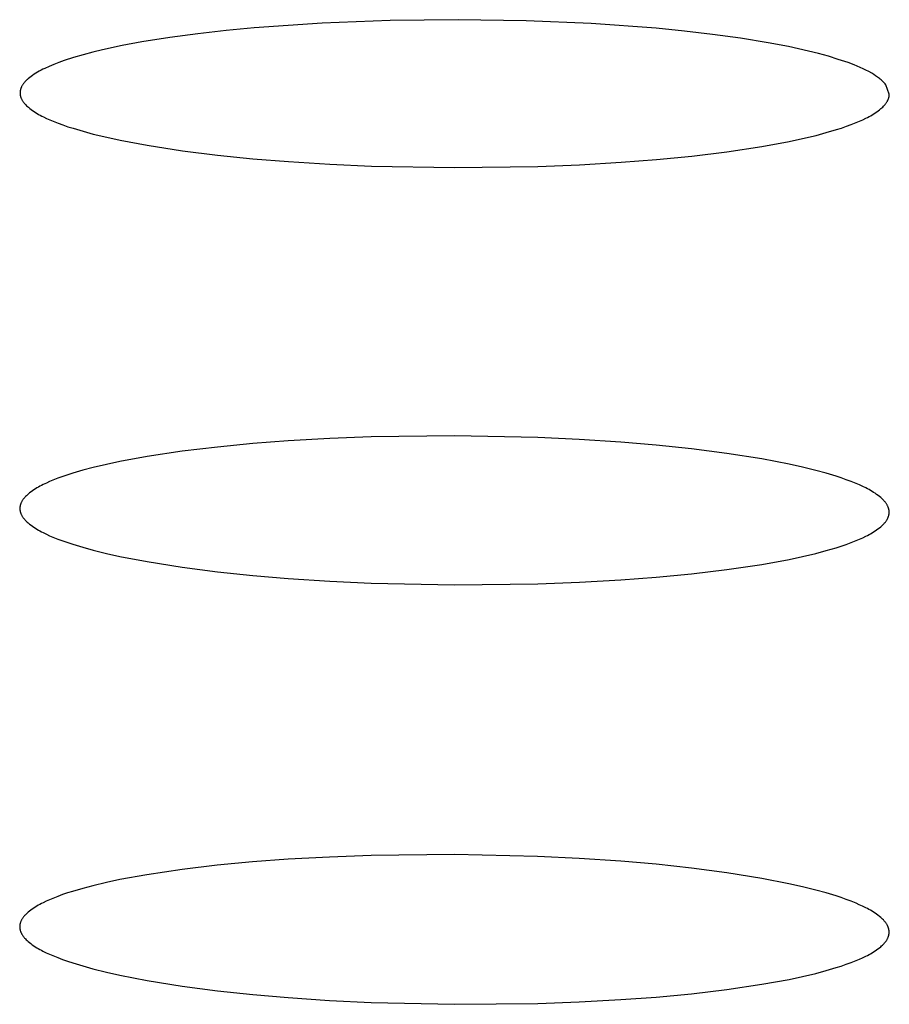
# Model space of a CAD drawing. Units: millimetres. Extents: x -660 to 400, y -1512 to 1426.
# Drawn here: x 291 to 296, y 1346 to 1352 of the extents above; entities that cross this region are included whole.
import ezdxf

# ---------------------------------------------------------------- set-up
doc = ezdxf.new("R2010")
doc.units = ezdxf.units.MM
doc.header["$MEASUREMENT"] = 0

msp = doc.modelspace()

# ---------------------------------------------------------------- linework, layer by layer
for p, q in [((292.6837, 1352.0645), (292.2943, 1352.037)), ((293.0737, 1352.0799), (292.6837, 1352.0645)), ((293.4641, 1352.084), (293.0737, 1352.0799)), ((293.8544, 1352.0775), (293.4641, 1352.084)), ((294.228, 1352.0617), (293.8544, 1352.0775)), ((292.1327, 1352.0218), (291.9713, 1352.0037)), ((292.2943, 1352.037), (292.1327, 1352.0218)), ((294.6009, 1352.0346), (294.228, 1352.0617)), ((294.7622, 1352.0188), (294.6009, 1352.0346)), ((294.9232, 1351.9999), (294.7622, 1352.0188)), ((291.6501, 1351.9565), (291.5371, 1351.9355)), ((291.8105, 1351.9821), (291.6501, 1351.9565)), ((291.9713, 1352.0037), (291.8105, 1351.9821)), ((295.0838, 1351.9776), (294.9232, 1351.9999)), ((295.2439, 1351.9515), (295.0838, 1351.9776)), ((295.3599, 1351.9296), (295.2439, 1351.9515)), ((291.3689, 1351.8975), (291.3134, 1351.8827)), ((291.4247, 1351.9112), (291.3689, 1351.8975)), ((291.5371, 1351.9355), (291.4247, 1351.9112)), ((295.4176, 1351.9174), (295.3599, 1351.9296)), ((295.475, 1351.9042), (295.4176, 1351.9174)), ((295.5322, 1351.8897), (295.475, 1351.9042)), ((291.2035, 1351.849), (291.1733, 1351.8382)), ((291.2583, 1351.8666), (291.2035, 1351.849)), ((291.3134, 1351.8827), (291.2583, 1351.8666)), ((295.5889, 1351.8739), (295.5322, 1351.8897)), ((295.6453, 1351.8565), (295.5889, 1351.8739)), ((295.7011, 1351.8375), (295.6453, 1351.8565)), ((291.0506, 1351.7821), (291.0409, 1351.7763)), ((291.0607, 1351.7878), (291.0506, 1351.7821)), ((291.0713, 1351.7935), (291.0607, 1351.7878)), ((291.0824, 1351.7992), (291.0713, 1351.7935)), ((291.0939, 1351.8048), (291.0824, 1351.7992)), ((291.1185, 1351.8161), (291.0939, 1351.8048)), ((291.1449, 1351.8272), (291.1185, 1351.8161)), ((291.1733, 1351.8382), (291.1449, 1351.8272)), ((295.736, 1351.8244), (295.7011, 1351.8375)), ((295.7533, 1351.8175), (295.736, 1351.8244)), ((295.7705, 1351.8102), (295.7533, 1351.8175)), ((295.7874, 1351.8026), (295.7705, 1351.8102)), ((295.8042, 1351.7945), (295.7874, 1351.8026)), ((295.8207, 1351.7859), (295.8042, 1351.7945)), ((295.8369, 1351.7767), (295.8207, 1351.7859)), ((290.9786, 1351.7266), (290.976, 1351.7236)), ((290.9813, 1351.7296), (290.9786, 1351.7266)), ((290.9841, 1351.7325), (290.9813, 1351.7296)), ((290.987, 1351.7355), (290.9841, 1351.7325)), ((290.9901, 1351.7384), (290.987, 1351.7355)), ((290.9933, 1351.7413), (290.9901, 1351.7384)), ((290.9966, 1351.7443), (290.9933, 1351.7413)), ((291, 1351.7472), (290.9966, 1351.7443)), ((291.0072, 1351.7531), (291, 1351.7472)), ((291.0149, 1351.7589), (291.0072, 1351.7531)), ((291.0231, 1351.7647), (291.0149, 1351.7589)), ((291.0318, 1351.7705), (291.0231, 1351.7647)), ((291.0409, 1351.7763), (291.0318, 1351.7705)), ((295.8483, 1351.7699), (295.8369, 1351.7767)), ((295.8594, 1351.7627), (295.8483, 1351.7699)), ((295.8649, 1351.7589), (295.8594, 1351.7627)), ((295.8703, 1351.7551), (295.8649, 1351.7589)), ((295.8756, 1351.7511), (295.8703, 1351.7551)), ((295.8808, 1351.7471), (295.8756, 1351.7511)), ((295.8859, 1351.7429), (295.8808, 1351.7471)), ((295.8909, 1351.7386), (295.8859, 1351.7429)), ((295.8958, 1351.7342), (295.8909, 1351.7386)), ((295.9006, 1351.7296), (295.8958, 1351.7342)), ((295.9052, 1351.7249), (295.9006, 1351.7296)), ((290.9512, 1351.6698), (290.9511, 1351.6683)), ((290.9513, 1351.6713), (290.9512, 1351.6698)), ((290.9515, 1351.6728), (290.9513, 1351.6713)), ((290.9517, 1351.6743), (290.9515, 1351.6728)), ((290.9519, 1351.6758), (290.9517, 1351.6743)), ((290.9522, 1351.6773), (290.9519, 1351.6758)), ((290.9525, 1351.6788), (290.9522, 1351.6773)), ((290.9528, 1351.6803), (290.9525, 1351.6788)), ((290.9532, 1351.6818), (290.9528, 1351.6803)), ((290.9536, 1351.6833), (290.9532, 1351.6818)), ((290.954, 1351.6848), (290.9536, 1351.6833)), ((290.9545, 1351.6863), (290.954, 1351.6848)), ((290.955, 1351.6878), (290.9545, 1351.6863)), ((290.9555, 1351.6893), (290.955, 1351.6878)), ((290.956, 1351.6908), (290.9555, 1351.6893)), ((290.9566, 1351.6923), (290.956, 1351.6908)), ((290.9572, 1351.6938), (290.9566, 1351.6923)), ((290.9579, 1351.6953), (290.9572, 1351.6938)), ((290.9586, 1351.6968), (290.9579, 1351.6953)), ((290.96, 1351.6998), (290.9586, 1351.6968)), ((290.9616, 1351.7028), (290.96, 1351.6998)), ((290.9633, 1351.7058), (290.9616, 1351.7028)), ((290.9651, 1351.7088), (290.9633, 1351.7058)), ((290.967, 1351.7117), (290.9651, 1351.7088)), ((290.9691, 1351.7147), (290.967, 1351.7117)), ((290.9713, 1351.7177), (290.9691, 1351.7147)), ((290.9736, 1351.7207), (290.9713, 1351.7177)), ((290.976, 1351.7236), (290.9736, 1351.7207)), ((295.9097, 1351.7201), (295.9052, 1351.7249)), ((295.9141, 1351.7151), (295.9097, 1351.7201)), ((295.9183, 1351.71), (295.9141, 1351.7151)), ((295.938, 1351.6566), (295.9183, 1351.71)), ((290.951, 1351.6668), (290.9509, 1351.6653)), ((290.9509, 1351.6653), (290.9509, 1351.6624)), ((290.9509, 1351.6624), (290.951, 1351.661)), ((290.9511, 1351.6683), (290.951, 1351.6668)), ((290.951, 1351.661), (290.951, 1351.6596)), ((290.951, 1351.6596), (290.9511, 1351.6583)), ((290.9511, 1351.6583), (290.9512, 1351.6569)), ((290.9512, 1351.6569), (290.9514, 1351.6556)), ((290.9514, 1351.6556), (290.9515, 1351.6542)), ((290.9515, 1351.6542), (290.9517, 1351.6528)), ((290.9517, 1351.6528), (290.9519, 1351.6515)), ((290.9519, 1351.6515), (290.9522, 1351.6502)), ((290.9522, 1351.6502), (290.9525, 1351.6488)), ((290.9525, 1351.6488), (290.9528, 1351.6475)), ((290.9528, 1351.6475), (290.9531, 1351.6462)), ((290.9531, 1351.6462), (290.9534, 1351.6448)), ((290.9534, 1351.6448), (290.9542, 1351.6422)), ((290.9542, 1351.6422), (290.955, 1351.6396)), ((290.955, 1351.6396), (290.956, 1351.637)), ((290.956, 1351.637), (290.957, 1351.6345)), ((290.957, 1351.6345), (290.958, 1351.632)), ((290.958, 1351.632), (290.9592, 1351.6295)), ((290.9592, 1351.6295), (290.9604, 1351.627)), ((290.9604, 1351.627), (290.9617, 1351.6246)), ((290.9617, 1351.6246), (290.9631, 1351.6222)), ((290.9631, 1351.6222), (290.9648, 1351.6193)), ((290.9648, 1351.6193), (290.9667, 1351.6164)), ((290.9667, 1351.6164), (290.9686, 1351.6136)), ((290.9686, 1351.6136), (290.9706, 1351.6108)), ((295.9241, 1351.6118), (295.9258, 1351.6148)), ((295.9258, 1351.6148), (295.9272, 1351.6172)), ((295.9272, 1351.6172), (295.9285, 1351.6196)), ((295.9285, 1351.6196), (295.9297, 1351.6221)), ((295.9297, 1351.6221), (295.9308, 1351.6246)), ((295.9308, 1351.6246), (295.9319, 1351.6271)), ((295.9319, 1351.6271), (295.9329, 1351.6297)), ((295.9329, 1351.6297), (295.9339, 1351.6323)), ((295.9339, 1351.6323), (295.9347, 1351.6349)), ((295.9347, 1351.6349), (295.9355, 1351.6376)), ((295.9355, 1351.6376), (295.9361, 1351.6402)), ((295.9361, 1351.6402), (295.9364, 1351.6416)), ((295.9364, 1351.6416), (295.9367, 1351.6429)), ((295.9367, 1351.6429), (295.9369, 1351.6443)), ((295.9369, 1351.6443), (295.9372, 1351.6456)), ((295.9372, 1351.6456), (295.9374, 1351.647)), ((295.9374, 1351.647), (295.9375, 1351.6483)), ((295.9375, 1351.6483), (295.9377, 1351.6497)), ((295.9377, 1351.6497), (295.9378, 1351.6511)), ((295.9378, 1351.6511), (295.9379, 1351.6525)), ((295.9379, 1351.6538), (295.938, 1351.6552)), ((295.9379, 1351.6525), (295.9379, 1351.6538)), ((295.938, 1351.6552), (295.938, 1351.6566)), ((290.9706, 1351.6108), (290.9727, 1351.6081)), ((290.9727, 1351.6081), (290.9749, 1351.6054)), ((290.9749, 1351.6054), (290.9771, 1351.6028)), ((290.9771, 1351.6028), (290.9793, 1351.6003)), ((290.9793, 1351.6003), (290.9817, 1351.5978)), ((290.9817, 1351.5978), (290.9841, 1351.5953)), ((290.9841, 1351.5953), (290.9889, 1351.5905)), ((290.9889, 1351.5905), (290.994, 1351.5858)), ((290.994, 1351.5858), (290.9992, 1351.5813)), ((290.9992, 1351.5813), (291.007, 1351.5748)), ((291.007, 1351.5748), (291.0151, 1351.5685)), ((291.0151, 1351.5685), (291.0233, 1351.5625)), ((291.0233, 1351.5625), (291.0316, 1351.5567)), ((291.0316, 1351.5567), (291.0402, 1351.5512)), ((295.8655, 1351.5549), (295.8737, 1351.5609)), ((295.8737, 1351.5609), (295.8817, 1351.5672)), ((295.8817, 1351.5672), (295.8896, 1351.5737)), ((295.8896, 1351.5737), (295.8948, 1351.5782)), ((295.8948, 1351.5782), (295.8999, 1351.5829)), ((295.8999, 1351.5829), (295.9048, 1351.5877)), ((295.9048, 1351.5877), (295.9072, 1351.5902)), ((295.9072, 1351.5902), (295.9095, 1351.5927)), ((295.9095, 1351.5927), (295.9118, 1351.5953)), ((295.9118, 1351.5953), (295.914, 1351.5979)), ((295.914, 1351.5979), (295.9162, 1351.6006)), ((295.9162, 1351.6006), (295.9183, 1351.6033)), ((295.9183, 1351.6033), (295.9203, 1351.6061)), ((295.9203, 1351.6061), (295.9222, 1351.6089)), ((295.9222, 1351.6089), (295.9241, 1351.6118)), ((291.0402, 1351.5512), (291.0488, 1351.5459)), ((291.0488, 1351.5459), (291.0576, 1351.5408)), ((291.0576, 1351.5408), (291.0665, 1351.5358)), ((291.0665, 1351.5358), (291.0755, 1351.531)), ((291.0755, 1351.531), (291.0846, 1351.5264)), ((291.0846, 1351.5264), (291.1031, 1351.5177)), ((291.1031, 1351.5177), (291.1218, 1351.5094)), ((291.1218, 1351.5094), (291.1407, 1351.5015)), ((291.1407, 1351.5015), (291.169, 1351.4904)), ((295.7482, 1351.4939), (295.7671, 1351.5018)), ((295.7671, 1351.5018), (295.7858, 1351.51)), ((295.7858, 1351.51), (295.8042, 1351.5188)), ((295.8042, 1351.5188), (295.8133, 1351.5234)), ((295.8133, 1351.5234), (295.8223, 1351.5282)), ((295.8223, 1351.5282), (295.8312, 1351.5331)), ((295.8312, 1351.5331), (295.84, 1351.5383)), ((295.84, 1351.5383), (295.8486, 1351.5436)), ((295.8486, 1351.5436), (295.8571, 1351.5491)), ((295.8571, 1351.5491), (295.8655, 1351.5549)), ((291.169, 1351.4904), (291.1974, 1351.48)), ((291.1974, 1351.48), (291.226, 1351.4701)), ((291.226, 1351.4701), (291.2548, 1351.4608)), ((291.2548, 1351.4608), (291.3127, 1351.4435)), ((291.3127, 1351.4435), (291.3711, 1351.4278)), ((295.5761, 1351.436), (295.6341, 1351.4532)), ((295.6341, 1351.4532), (295.6629, 1351.4625)), ((295.6629, 1351.4625), (295.6915, 1351.4724)), ((295.6915, 1351.4724), (295.7199, 1351.4828)), ((295.7199, 1351.4828), (295.7482, 1351.4939)), ((291.3711, 1351.4278), (291.448, 1351.4092)), ((291.448, 1351.4092), (291.5254, 1351.3924)), ((291.5254, 1351.3924), (291.6811, 1351.3632)), ((295.3633, 1351.3854), (295.4407, 1351.402)), ((295.4407, 1351.402), (295.5177, 1351.4204)), ((295.5177, 1351.4204), (295.5761, 1351.436)), ((291.6811, 1351.3632), (291.8824, 1351.3319)), ((291.8824, 1351.3319), (292.0845, 1351.3064)), ((295.0064, 1351.3261), (295.2076, 1351.3567)), ((295.2076, 1351.3567), (295.3633, 1351.3854)), ((292.0845, 1351.3064), (292.2871, 1351.286)), ((292.2871, 1351.286), (292.4902, 1351.2696)), ((294.3987, 1351.2658), (294.6017, 1351.2815)), ((294.6017, 1351.2815), (294.8043, 1351.3013)), ((294.8043, 1351.3013), (295.0064, 1351.3261)), ((292.4902, 1351.2696), (292.7285, 1351.2547)), ((292.7285, 1351.2547), (292.967, 1351.2441)), ((292.967, 1351.2441), (293.4444, 1351.2352)), ((293.4444, 1351.2352), (293.9218, 1351.2421)), ((293.9218, 1351.2421), (294.1604, 1351.2518)), ((294.1604, 1351.2518), (294.3987, 1351.2658)), ((293.4435, 1349.6959), (292.9661, 1349.6898)), ((293.921, 1349.686), (293.4435, 1349.6959)), ((292.2861, 1349.6516), (292.0835, 1349.6322)), ((292.4892, 1349.6669), (292.2861, 1349.6516)), ((292.7275, 1349.6806), (292.4892, 1349.6669)), ((292.9661, 1349.6898), (292.7275, 1349.6806)), ((294.1596, 1349.6749), (293.921, 1349.686)), ((294.3979, 1349.6595), (294.1596, 1349.6749)), ((294.601, 1349.6426), (294.3979, 1349.6595)), ((294.8036, 1349.6216), (294.601, 1349.6426)), ((291.8814, 1349.6077), (291.6801, 1349.5775)), ((292.0835, 1349.6322), (291.8814, 1349.6077)), ((295.0057, 1349.5955), (294.8036, 1349.6216)), ((295.207, 1349.5635), (295.0057, 1349.5955)), ((291.447, 1349.5327), (291.3701, 1349.5144)), ((291.5244, 1349.5491), (291.447, 1349.5327)), ((291.6801, 1349.5775), (291.5244, 1349.5491)), ((295.3628, 1349.5337), (295.207, 1349.5635)), ((295.4402, 1349.5166), (295.3628, 1349.5337)), ((291.2248, 1349.4727), (291.1962, 1349.4629)), ((291.2536, 1349.4819), (291.2248, 1349.4727)), ((291.3116, 1349.499), (291.2536, 1349.4819)), ((291.3701, 1349.5144), (291.3116, 1349.499)), ((295.5171, 1349.4976), (295.4402, 1349.5166)), ((295.5755, 1349.4816), (295.5171, 1349.4976)), ((295.6335, 1349.464), (295.5755, 1349.4816)), ((291.0744, 1349.4121), (291.0654, 1349.4074)), ((291.0835, 1349.4167), (291.0744, 1349.4121)), ((291.102, 1349.4254), (291.0835, 1349.4167)), ((291.1207, 1349.4337), (291.102, 1349.4254)), ((291.1396, 1349.4415), (291.1207, 1349.4337)), ((291.1678, 1349.4525), (291.1396, 1349.4415)), ((291.1962, 1349.4629), (291.1678, 1349.4525)), ((295.6622, 1349.4545), (295.6335, 1349.464)), ((295.6909, 1349.4445), (295.6622, 1349.4545)), ((295.7193, 1349.4338), (295.6909, 1349.4445)), ((295.7475, 1349.4226), (295.7193, 1349.4338)), ((295.7664, 1349.4146), (295.7475, 1349.4226)), ((295.7852, 1349.4061), (295.7664, 1349.4146)), ((290.9879, 1349.3529), (290.9829, 1349.3481)), ((290.9929, 1349.3576), (290.9879, 1349.3529)), ((290.9981, 1349.3621), (290.9929, 1349.3576)), ((291.006, 1349.3686), (290.9981, 1349.3621)), ((291.014, 1349.3748), (291.006, 1349.3686)), ((291.0222, 1349.3808), (291.014, 1349.3748)), ((291.0306, 1349.3865), (291.0222, 1349.3808)), ((291.0391, 1349.3921), (291.0306, 1349.3865)), ((291.0478, 1349.3974), (291.0391, 1349.3921)), ((291.0565, 1349.4025), (291.0478, 1349.3974)), ((291.0654, 1349.4074), (291.0565, 1349.4025)), ((295.8037, 1349.3972), (295.7852, 1349.4061)), ((295.8128, 1349.3925), (295.8037, 1349.3972)), ((295.8218, 1349.3877), (295.8128, 1349.3925)), ((295.8307, 1349.3827), (295.8218, 1349.3877)), ((295.8395, 1349.3775), (295.8307, 1349.3827)), ((295.8482, 1349.3721), (295.8395, 1349.3775)), ((295.8567, 1349.3664), (295.8482, 1349.3721)), ((295.865, 1349.3606), (295.8567, 1349.3664)), ((295.8732, 1349.3545), (295.865, 1349.3606)), ((295.8813, 1349.3482), (295.8732, 1349.3545)), ((290.9523, 1349.2983), (290.9516, 1349.2957)), ((290.953, 1349.301), (290.9523, 1349.2983)), ((290.9539, 1349.3036), (290.953, 1349.301)), ((290.9548, 1349.3062), (290.9539, 1349.3036)), ((290.9558, 1349.3088), (290.9548, 1349.3062)), ((290.9569, 1349.3113), (290.9558, 1349.3088)), ((290.958, 1349.3138), (290.9569, 1349.3113)), ((290.9593, 1349.3163), (290.958, 1349.3138)), ((290.9605, 1349.3187), (290.9593, 1349.3163)), ((290.9619, 1349.3211), (290.9605, 1349.3187)), ((290.9637, 1349.324), (290.9619, 1349.3211)), ((290.9655, 1349.3269), (290.9637, 1349.324)), ((290.9675, 1349.3298), (290.9655, 1349.3269)), ((290.9695, 1349.3325), (290.9675, 1349.3298)), ((290.9716, 1349.3352), (290.9695, 1349.3325)), ((290.9737, 1349.3379), (290.9716, 1349.3352)), ((290.9759, 1349.3405), (290.9737, 1349.3379)), ((290.9782, 1349.3431), (290.9759, 1349.3405)), ((290.9805, 1349.3456), (290.9782, 1349.3431)), ((290.9829, 1349.3481), (290.9805, 1349.3456)), ((295.8891, 1349.3416), (295.8813, 1349.3482)), ((295.8943, 1349.337), (295.8891, 1349.3416)), ((295.8993, 1349.3323), (295.8943, 1349.337)), ((295.9042, 1349.3274), (295.8993, 1349.3323)), ((295.9066, 1349.3249), (295.9042, 1349.3274)), ((295.9089, 1349.3223), (295.9066, 1349.3249)), ((295.9112, 1349.3197), (295.9089, 1349.3223)), ((295.9134, 1349.3171), (295.9112, 1349.3197)), ((295.9156, 1349.3144), (295.9134, 1349.3171)), ((295.9177, 1349.3116), (295.9156, 1349.3144)), ((295.9197, 1349.3088), (295.9177, 1349.3116)), ((295.9216, 1349.306), (295.9197, 1349.3088)), ((295.9235, 1349.303), (295.9216, 1349.306)), ((295.9252, 1349.3001), (295.9235, 1349.303)), ((295.9266, 1349.2977), (295.9252, 1349.3001)), ((295.9279, 1349.2952), (295.9266, 1349.2977)), ((290.9498, 1349.2807), (290.9497, 1349.278)), ((290.9497, 1349.278), (290.9498, 1349.2766)), ((290.9499, 1349.2848), (290.9498, 1349.2835)), ((290.9498, 1349.2835), (290.9498, 1349.2821)), ((290.9498, 1349.2821), (290.9498, 1349.2807)), ((290.9498, 1349.2766), (290.9498, 1349.2752)), ((290.9498, 1349.2752), (290.9499, 1349.2738)), ((290.9501, 1349.2862), (290.9499, 1349.2848)), ((290.9499, 1349.2738), (290.95, 1349.2725)), ((290.95, 1349.2725), (290.9502, 1349.2711)), ((290.9502, 1349.2876), (290.9501, 1349.2862)), ((290.9504, 1349.2889), (290.9502, 1349.2876)), ((290.9502, 1349.2711), (290.9504, 1349.2697)), ((290.9506, 1349.2903), (290.9504, 1349.2889)), ((290.9504, 1349.2697), (290.9506, 1349.2684)), ((290.9508, 1349.2916), (290.9506, 1349.2903)), ((290.9506, 1349.2684), (290.9508, 1349.267)), ((290.951, 1349.293), (290.9508, 1349.2916)), ((290.9508, 1349.267), (290.951, 1349.2657)), ((290.9513, 1349.2943), (290.951, 1349.293)), ((290.951, 1349.2657), (290.9513, 1349.2643)), ((290.9516, 1349.2957), (290.9513, 1349.2943)), ((290.9513, 1349.2643), (290.9516, 1349.263)), ((290.9516, 1349.263), (290.9523, 1349.2603)), ((290.9523, 1349.2603), (290.953, 1349.2577)), ((290.953, 1349.2577), (290.9539, 1349.255)), ((290.9539, 1349.255), (290.9548, 1349.2524)), ((290.9548, 1349.2524), (290.9558, 1349.2499)), ((290.9558, 1349.2499), (290.9569, 1349.2473)), ((290.9569, 1349.2473), (290.958, 1349.2448)), ((290.958, 1349.2448), (290.9592, 1349.2423)), ((290.9592, 1349.2423), (290.9605, 1349.2399)), ((290.9605, 1349.2399), (290.9619, 1349.2375)), ((295.9291, 1349.2927), (295.9279, 1349.2952)), ((295.9302, 1349.2902), (295.9291, 1349.2927)), ((295.9313, 1349.2876), (295.9302, 1349.2902)), ((295.9323, 1349.2851), (295.9313, 1349.2876)), ((295.9333, 1349.2825), (295.9323, 1349.2851)), ((295.9341, 1349.2798), (295.9333, 1349.2825)), ((295.9349, 1349.2772), (295.9341, 1349.2798)), ((295.9355, 1349.2745), (295.9349, 1349.2772)), ((295.9349, 1349.2389), (295.9355, 1349.2416)), ((295.9358, 1349.2731), (295.9355, 1349.2745)), ((295.9355, 1349.2416), (295.9358, 1349.243)), ((295.9361, 1349.2718), (295.9358, 1349.2731)), ((295.9358, 1349.243), (295.9361, 1349.2443)), ((295.9363, 1349.2704), (295.9361, 1349.2718)), ((295.9361, 1349.2443), (295.9363, 1349.2457)), ((295.9366, 1349.2691), (295.9363, 1349.2704)), ((295.9363, 1349.2457), (295.9366, 1349.247)), ((295.9368, 1349.2677), (295.9366, 1349.2691)), ((295.9366, 1349.247), (295.9368, 1349.2484)), ((295.9369, 1349.2663), (295.9368, 1349.2677)), ((295.9368, 1349.2484), (295.9369, 1349.2498)), ((295.9371, 1349.2649), (295.9369, 1349.2663)), ((295.9369, 1349.2498), (295.9371, 1349.2511)), ((295.9372, 1349.2636), (295.9371, 1349.2649)), ((295.9371, 1349.2511), (295.9372, 1349.2525)), ((295.9373, 1349.2622), (295.9372, 1349.2636)), ((295.9372, 1349.2525), (295.9373, 1349.2539)), ((295.9373, 1349.2608), (295.9373, 1349.2622)), ((295.9374, 1349.2594), (295.9373, 1349.2608)), ((295.9373, 1349.2553), (295.9374, 1349.2566)), ((295.9373, 1349.2539), (295.9373, 1349.2553)), ((295.9374, 1349.258), (295.9374, 1349.2594)), ((295.9374, 1349.2566), (295.9374, 1349.258)), ((290.9619, 1349.2375), (290.9637, 1349.2345)), ((290.9637, 1349.2345), (290.9655, 1349.2316)), ((290.9655, 1349.2316), (290.9674, 1349.2288)), ((290.9674, 1349.2288), (290.9694, 1349.226)), ((290.9694, 1349.226), (290.9715, 1349.2233)), ((290.9715, 1349.2233), (290.9737, 1349.2206)), ((290.9737, 1349.2206), (290.9759, 1349.218)), ((290.9759, 1349.218), (290.9782, 1349.2154)), ((290.9782, 1349.2154), (290.9805, 1349.2128)), ((290.9805, 1349.2128), (290.9829, 1349.2103)), ((290.9829, 1349.2103), (290.9878, 1349.2055)), ((290.9878, 1349.2055), (290.9928, 1349.2007)), ((290.9928, 1349.2007), (290.998, 1349.1962)), ((290.998, 1349.1962), (291.0059, 1349.1896)), ((291.0059, 1349.1896), (291.0139, 1349.1833)), ((291.0139, 1349.1833), (291.0221, 1349.1772)), ((295.8942, 1349.1794), (295.8993, 1349.1841)), ((295.8993, 1349.1841), (295.9042, 1349.189)), ((295.9042, 1349.189), (295.9066, 1349.1914)), ((295.9066, 1349.1914), (295.9089, 1349.194)), ((295.9089, 1349.194), (295.9112, 1349.1966)), ((295.9112, 1349.1966), (295.9134, 1349.1992)), ((295.9134, 1349.1992), (295.9156, 1349.2019)), ((295.9156, 1349.2019), (295.9177, 1349.2046)), ((295.9177, 1349.2046), (295.9197, 1349.2074)), ((295.9197, 1349.2074), (295.9216, 1349.2102)), ((295.9216, 1349.2102), (295.9235, 1349.2131)), ((295.9235, 1349.2131), (295.9252, 1349.216)), ((295.9252, 1349.216), (295.9266, 1349.2185)), ((295.9266, 1349.2185), (295.9279, 1349.2209)), ((295.9279, 1349.2209), (295.9291, 1349.2234)), ((295.9291, 1349.2234), (295.9303, 1349.2259)), ((295.9303, 1349.2259), (295.9313, 1349.2285)), ((295.9313, 1349.2285), (295.9323, 1349.231)), ((295.9323, 1349.231), (295.9333, 1349.2336)), ((295.9333, 1349.2336), (295.9341, 1349.2363)), ((295.9341, 1349.2363), (295.9349, 1349.2389)), ((291.0221, 1349.1772), (291.0305, 1349.1714)), ((291.0305, 1349.1714), (291.039, 1349.1658)), ((291.039, 1349.1658), (291.0476, 1349.1604)), ((291.0476, 1349.1604), (291.0564, 1349.1553)), ((291.0564, 1349.1553), (291.0653, 1349.1503)), ((291.0653, 1349.1503), (291.0743, 1349.1454)), ((291.0743, 1349.1454), (291.0834, 1349.1408)), ((291.0834, 1349.1408), (291.1019, 1349.1319)), ((291.1019, 1349.1319), (291.1207, 1349.1235)), ((295.8128, 1349.1246), (295.8218, 1349.1294)), ((295.8218, 1349.1294), (295.8306, 1349.1343)), ((295.8306, 1349.1343), (295.8394, 1349.1395)), ((295.8394, 1349.1395), (295.8481, 1349.1448)), ((295.8481, 1349.1448), (295.8566, 1349.1503)), ((295.8566, 1349.1503), (295.8649, 1349.1561)), ((295.8649, 1349.1561), (295.8731, 1349.1621)), ((295.8731, 1349.1621), (295.8812, 1349.1683)), ((295.8812, 1349.1683), (295.889, 1349.1749)), ((295.889, 1349.1749), (295.8942, 1349.1794)), ((291.1207, 1349.1235), (291.1396, 1349.1155)), ((291.1396, 1349.1155), (291.1678, 1349.1043)), ((291.1678, 1349.1043), (291.1963, 1349.0937)), ((291.1963, 1349.0937), (291.2249, 1349.0837)), ((291.2249, 1349.0837), (291.2536, 1349.0742)), ((291.2536, 1349.0742), (291.3116, 1349.0567)), ((295.6624, 1349.0639), (295.691, 1349.0737)), ((295.691, 1349.0737), (295.7194, 1349.0841)), ((295.7194, 1349.0841), (295.7476, 1349.0952)), ((295.7476, 1349.0952), (295.7665, 1349.103)), ((295.7665, 1349.103), (295.7852, 1349.1113)), ((295.7852, 1349.1113), (295.8037, 1349.12)), ((295.8037, 1349.12), (295.8128, 1349.1246)), ((291.3116, 1349.0567), (291.37, 1349.0407)), ((291.37, 1349.0407), (291.447, 1349.0218)), ((291.447, 1349.0218), (291.5244, 1349.0047)), ((295.4402, 1349.0037), (295.5171, 1349.022)), ((295.5171, 1349.022), (295.5756, 1349.0375)), ((295.5756, 1349.0375), (295.6336, 1349.0546)), ((295.6336, 1349.0546), (295.6624, 1349.0639)), ((291.5244, 1349.0047), (291.6802, 1348.9749)), ((291.6802, 1348.9749), (291.8814, 1348.9429)), ((295.0058, 1348.9286), (295.2071, 1348.9589)), ((295.2071, 1348.9589), (295.3628, 1348.9872)), ((295.3628, 1348.9872), (295.4402, 1349.0037)), ((291.8814, 1348.9429), (292.0835, 1348.9167)), ((292.0835, 1348.9167), (292.2862, 1348.8956)), ((294.6011, 1348.8849), (294.8037, 1348.9043)), ((294.8037, 1348.9043), (295.0058, 1348.9286)), ((292.2862, 1348.8956), (292.4893, 1348.8786)), ((292.4893, 1348.8786), (292.7276, 1348.863)), ((292.7276, 1348.863), (292.9662, 1348.8517)), ((292.9662, 1348.8517), (293.4437, 1348.8415)), ((293.4437, 1348.8415), (293.9211, 1348.8472)), ((293.9211, 1348.8472), (294.1597, 1348.8563)), ((294.1597, 1348.8563), (294.3981, 1348.8697)), ((294.3981, 1348.8697), (294.6011, 1348.8849)), ((292.4884, 1347.2666), (292.2854, 1347.2515)), ((292.7268, 1347.2798), (292.4884, 1347.2666)), ((292.9654, 1347.2886), (292.7268, 1347.2798)), ((293.4429, 1347.2937), (292.9654, 1347.2886)), ((293.9204, 1347.2829), (293.4429, 1347.2937)), ((294.159, 1347.2712), (293.9204, 1347.2829)), ((294.3973, 1347.2552), (294.159, 1347.2712)), ((291.8807, 1347.2082), (291.6793, 1347.1781)), ((292.0827, 1347.2324), (291.8807, 1347.2082)), ((292.2854, 1347.2515), (292.0827, 1347.2324)), ((294.6005, 1347.2378), (294.3973, 1347.2552)), ((294.8032, 1347.2163), (294.6005, 1347.2378)), ((295.0052, 1347.1897), (294.8032, 1347.2163)), ((291.5236, 1347.1499), (291.4462, 1347.1335)), ((291.6793, 1347.1781), (291.5236, 1347.1499)), ((295.2065, 1347.1571), (295.0052, 1347.1897)), ((295.3623, 1347.1268), (295.2065, 1347.1571)), ((291.3108, 1347.0998), (291.2528, 1347.0827)), ((291.3692, 1347.1152), (291.3108, 1347.0998)), ((291.4462, 1347.1335), (291.3692, 1347.1152)), ((295.4397, 1347.1094), (295.3623, 1347.1268)), ((295.5166, 1347.0902), (295.4397, 1347.1094)), ((291.1387, 1347.0422), (291.1199, 1347.0344)), ((291.167, 1347.0533), (291.1387, 1347.0422)), ((291.1954, 1347.0637), (291.167, 1347.0533)), ((291.224, 1347.0735), (291.1954, 1347.0637)), ((291.2528, 1347.0827), (291.224, 1347.0735)), ((295.5751, 1347.074), (295.5166, 1347.0902)), ((295.6331, 1347.0562), (295.5751, 1347.074)), ((295.6618, 1347.0466), (295.6331, 1347.0562)), ((295.6904, 1347.0365), (295.6618, 1347.0466)), ((295.7189, 1347.0257), (295.6904, 1347.0365)), ((291.0214, 1346.9814), (291.0132, 1346.9754)), ((291.0298, 1346.9871), (291.0214, 1346.9814)), ((291.0383, 1346.9927), (291.0298, 1346.9871)), ((291.0469, 1346.998), (291.0383, 1346.9927)), ((291.0557, 1347.0031), (291.0469, 1346.998)), ((291.0646, 1347.008), (291.0557, 1347.0031)), ((291.0736, 1347.0128), (291.0646, 1347.008)), ((291.0827, 1347.0174), (291.0736, 1347.0128)), ((291.1011, 1347.0262), (291.0827, 1347.0174)), ((291.1199, 1347.0344), (291.1011, 1347.0262)), ((295.7471, 1347.0143), (295.7189, 1347.0257)), ((295.766, 1347.0062), (295.7471, 1347.0143)), ((295.7848, 1346.9977), (295.766, 1347.0062)), ((295.8033, 1346.9887), (295.7848, 1346.9977)), ((295.8124, 1346.984), (295.8033, 1346.9887)), ((295.8214, 1346.9791), (295.8124, 1346.984)), ((290.9629, 1346.9243), (290.9611, 1346.9214)), ((290.9647, 1346.9272), (290.9629, 1346.9243)), ((290.9667, 1346.9301), (290.9647, 1346.9272)), ((290.9687, 1346.9329), (290.9667, 1346.9301)), ((290.9708, 1346.9356), (290.9687, 1346.9329)), ((290.9729, 1346.9383), (290.9708, 1346.9356)), ((290.9751, 1346.9409), (290.9729, 1346.9383)), ((290.9774, 1346.9435), (290.9751, 1346.9409)), ((290.9797, 1346.946), (290.9774, 1346.9435)), ((290.9821, 1346.9485), (290.9797, 1346.946)), ((290.9871, 1346.9533), (290.9821, 1346.9485)), ((290.9921, 1346.958), (290.9871, 1346.9533)), ((290.9973, 1346.9626), (290.9921, 1346.958)), ((291.0052, 1346.9691), (290.9973, 1346.9626)), ((291.0132, 1346.9754), (291.0052, 1346.9691)), ((295.8303, 1346.9741), (295.8214, 1346.9791)), ((295.8391, 1346.9688), (295.8303, 1346.9741)), ((295.8478, 1346.9634), (295.8391, 1346.9688)), ((295.8563, 1346.9577), (295.8478, 1346.9634)), ((295.8646, 1346.9518), (295.8563, 1346.9577)), ((295.8728, 1346.9457), (295.8646, 1346.9518)), ((295.8809, 1346.9393), (295.8728, 1346.9457)), ((295.8887, 1346.9327), (295.8809, 1346.9393)), ((295.8939, 1346.9281), (295.8887, 1346.9327)), ((295.8989, 1346.9233), (295.8939, 1346.9281)), ((290.9491, 1346.8835), (290.949, 1346.8821)), ((290.949, 1346.8821), (290.949, 1346.8808)), ((290.949, 1346.8808), (290.949, 1346.8794)), ((290.949, 1346.8794), (290.949, 1346.878)), ((290.949, 1346.878), (290.949, 1346.8766)), ((290.949, 1346.8766), (290.9491, 1346.8752)), ((290.9492, 1346.8849), (290.9491, 1346.8835)), ((290.9491, 1346.8752), (290.9492, 1346.8738)), ((290.9493, 1346.8863), (290.9492, 1346.8849)), ((290.9492, 1346.8738), (290.9493, 1346.8724)), ((290.9494, 1346.8876), (290.9493, 1346.8863)), ((290.9493, 1346.8724), (290.9494, 1346.8711)), ((290.9496, 1346.889), (290.9494, 1346.8876)), ((290.9494, 1346.8711), (290.9496, 1346.8697)), ((290.9498, 1346.8904), (290.9496, 1346.889)), ((290.9496, 1346.8697), (290.9498, 1346.8683)), ((290.95, 1346.8917), (290.9498, 1346.8904)), ((290.9498, 1346.8683), (290.95, 1346.8669)), ((290.9503, 1346.8931), (290.95, 1346.8917)), ((290.95, 1346.8669), (290.9503, 1346.8656)), ((290.9505, 1346.8945), (290.9503, 1346.8931)), ((290.9508, 1346.8958), (290.9505, 1346.8945)), ((290.9515, 1346.8985), (290.9508, 1346.8958)), ((290.9522, 1346.9011), (290.9515, 1346.8985)), ((290.9531, 1346.9038), (290.9522, 1346.9011)), ((290.954, 1346.9064), (290.9531, 1346.9038)), ((290.955, 1346.909), (290.954, 1346.9064)), ((290.9561, 1346.9115), (290.955, 1346.909)), ((290.9572, 1346.914), (290.9561, 1346.9115)), ((290.9585, 1346.9165), (290.9572, 1346.914)), ((290.9598, 1346.919), (290.9585, 1346.9165)), ((290.9611, 1346.9214), (290.9598, 1346.919)), ((295.9038, 1346.9184), (295.8989, 1346.9233)), ((295.9062, 1346.9158), (295.9038, 1346.9184)), ((295.9085, 1346.9133), (295.9062, 1346.9158)), ((295.9108, 1346.9106), (295.9085, 1346.9133)), ((295.913, 1346.908), (295.9108, 1346.9106)), ((295.9152, 1346.9053), (295.913, 1346.908)), ((295.9173, 1346.9025), (295.9152, 1346.9053)), ((295.9193, 1346.8997), (295.9173, 1346.9025)), ((295.9212, 1346.8968), (295.9193, 1346.8997)), ((295.9231, 1346.8939), (295.9212, 1346.8968)), ((295.9248, 1346.8909), (295.9231, 1346.8939)), ((295.9262, 1346.8885), (295.9248, 1346.8909)), ((295.9275, 1346.886), (295.9262, 1346.8885)), ((295.9287, 1346.8835), (295.9275, 1346.886)), ((295.9299, 1346.881), (295.9287, 1346.8835)), ((295.9309, 1346.8784), (295.9299, 1346.881)), ((295.9319, 1346.8758), (295.9309, 1346.8784)), ((295.9329, 1346.8732), (295.9319, 1346.8758)), ((295.9337, 1346.8705), (295.9329, 1346.8732)), ((295.9345, 1346.8679), (295.9337, 1346.8705)), ((295.9351, 1346.8652), (295.9345, 1346.8679)), ((290.9503, 1346.8656), (290.9505, 1346.8642)), ((290.9505, 1346.8642), (290.9508, 1346.8629)), ((290.9508, 1346.8629), (290.9515, 1346.8602)), ((290.9515, 1346.8602), (290.9523, 1346.8575)), ((290.9523, 1346.8575), (290.9531, 1346.8549)), ((290.9531, 1346.8549), (290.954, 1346.8523)), ((290.954, 1346.8523), (290.955, 1346.8497)), ((290.955, 1346.8497), (290.9561, 1346.8471)), ((290.9561, 1346.8471), (290.9573, 1346.8446)), ((290.9573, 1346.8446), (290.9585, 1346.8421)), ((290.9585, 1346.8421), (290.9598, 1346.8396)), ((290.9598, 1346.8396), (290.9611, 1346.8372)), ((290.9611, 1346.8372), (290.9629, 1346.8342)), ((290.9629, 1346.8342), (290.9648, 1346.8313)), ((290.9648, 1346.8313), (290.9667, 1346.8284)), ((290.9667, 1346.8284), (290.9687, 1346.8256)), ((290.9687, 1346.8256), (290.9708, 1346.8229)), ((290.9708, 1346.8229), (290.9729, 1346.8202)), ((290.9729, 1346.8202), (290.9751, 1346.8175)), ((290.9751, 1346.8175), (290.9774, 1346.8149)), ((290.9774, 1346.8149), (290.9797, 1346.8123)), ((290.9797, 1346.8123), (290.9821, 1346.8098)), ((295.9262, 1346.8088), (295.9275, 1346.8113)), ((295.9275, 1346.8113), (295.9287, 1346.8138)), ((295.9287, 1346.8138), (295.9299, 1346.8163)), ((295.9299, 1346.8163), (295.9309, 1346.8189)), ((295.9309, 1346.8189), (295.9319, 1346.8215)), ((295.9319, 1346.8215), (295.9329, 1346.8241)), ((295.9329, 1346.8241), (295.9337, 1346.8268)), ((295.9337, 1346.8268), (295.9345, 1346.8294)), ((295.9345, 1346.8294), (295.9351, 1346.8321)), ((295.9354, 1346.8638), (295.9351, 1346.8652)), ((295.9351, 1346.8321), (295.9354, 1346.8335)), ((295.9357, 1346.8624), (295.9354, 1346.8638)), ((295.9354, 1346.8335), (295.9357, 1346.8348)), ((295.936, 1346.8611), (295.9357, 1346.8624)), ((295.9357, 1346.8348), (295.9359, 1346.8362)), ((295.9359, 1346.8362), (295.9362, 1346.8376)), ((295.9362, 1346.8597), (295.936, 1346.8611)), ((295.9364, 1346.8583), (295.9362, 1346.8597)), ((295.9362, 1346.8376), (295.9363, 1346.8389)), ((295.9363, 1346.8389), (295.9365, 1346.8403)), ((295.9365, 1346.857), (295.9364, 1346.8583)), ((295.9367, 1346.8556), (295.9365, 1346.857)), ((295.9365, 1346.8403), (295.9367, 1346.8417)), ((295.9368, 1346.8542), (295.9367, 1346.8556)), ((295.9367, 1346.8417), (295.9368, 1346.8431)), ((295.9369, 1346.8528), (295.9368, 1346.8542)), ((295.9368, 1346.8431), (295.9369, 1346.8445)), ((295.937, 1346.8514), (295.9369, 1346.8528)), ((295.9369, 1346.8459), (295.937, 1346.8472)), ((295.9369, 1346.8445), (295.9369, 1346.8459)), ((295.937, 1346.85), (295.937, 1346.8514)), ((295.937, 1346.8472), (295.937, 1346.85)), ((290.9821, 1346.8098), (290.987, 1346.8049)), ((290.987, 1346.8049), (290.9921, 1346.8002)), ((290.9921, 1346.8002), (290.9972, 1346.7955)), ((290.9972, 1346.7955), (291.0051, 1346.7889)), ((291.0051, 1346.7889), (291.0131, 1346.7826)), ((291.0131, 1346.7826), (291.0213, 1346.7765)), ((291.0213, 1346.7765), (291.0297, 1346.7706)), ((291.0297, 1346.7706), (291.0382, 1346.765)), ((291.0382, 1346.765), (291.0468, 1346.7595)), ((291.0468, 1346.7595), (291.0556, 1346.7543)), ((291.0556, 1346.7543), (291.0645, 1346.7493)), ((295.8728, 1346.7523), (295.8809, 1346.7586)), ((295.8809, 1346.7586), (295.8887, 1346.7651)), ((295.8887, 1346.7651), (295.8939, 1346.7697)), ((295.8939, 1346.7697), (295.8989, 1346.7744)), ((295.8989, 1346.7744), (295.9039, 1346.7793)), ((295.9039, 1346.7793), (295.9062, 1346.7817)), ((295.9062, 1346.7817), (295.9086, 1346.7843)), ((295.9086, 1346.7843), (295.9108, 1346.7869)), ((295.9108, 1346.7869), (295.9131, 1346.7895)), ((295.9131, 1346.7895), (295.9152, 1346.7922)), ((295.9152, 1346.7922), (295.9173, 1346.7949)), ((295.9173, 1346.7949), (295.9193, 1346.7977)), ((295.9193, 1346.7977), (295.9212, 1346.8005)), ((295.9212, 1346.8005), (295.9231, 1346.8034)), ((295.9231, 1346.8034), (295.9248, 1346.8064)), ((295.9248, 1346.8064), (295.9262, 1346.8088)), ((291.0645, 1346.7493), (291.0735, 1346.7444)), ((291.0735, 1346.7444), (291.0826, 1346.7397)), ((291.0826, 1346.7397), (291.1011, 1346.7307)), ((291.1011, 1346.7307), (291.1199, 1346.7223)), ((291.1199, 1346.7223), (291.1388, 1346.7142)), ((291.1388, 1346.7142), (291.1671, 1346.7028)), ((291.1671, 1346.7028), (291.1955, 1346.6921)), ((295.7663, 1346.6933), (295.785, 1346.7015)), ((295.785, 1346.7015), (295.8034, 1346.7103)), ((295.8034, 1346.7103), (295.8125, 1346.7149)), ((295.8125, 1346.7149), (295.8215, 1346.7196)), ((295.8215, 1346.7196), (295.8304, 1346.7246)), ((295.8304, 1346.7246), (295.8392, 1346.7297)), ((295.8392, 1346.7297), (295.8478, 1346.735)), ((295.8478, 1346.735), (295.8563, 1346.7406)), ((295.8563, 1346.7406), (295.8647, 1346.7463)), ((295.8647, 1346.7463), (295.8728, 1346.7523)), ((291.1955, 1346.6921), (291.2241, 1346.682)), ((291.2241, 1346.682), (291.2529, 1346.6724)), ((291.2529, 1346.6724), (291.3109, 1346.6547)), ((291.3109, 1346.6547), (291.3693, 1346.6385)), ((295.5754, 1346.6278), (295.6334, 1346.6449)), ((295.6334, 1346.6449), (295.6622, 1346.6541)), ((295.6622, 1346.6541), (295.6908, 1346.664)), ((295.6908, 1346.664), (295.7192, 1346.6744)), ((295.7192, 1346.6744), (295.7474, 1346.6854)), ((295.7474, 1346.6854), (295.7663, 1346.6933)), ((291.3693, 1346.6385), (291.4463, 1346.6193)), ((291.4463, 1346.6193), (291.5237, 1346.602)), ((291.5237, 1346.602), (291.6795, 1346.5717)), ((295.3626, 1346.5777), (295.44, 1346.5941)), ((295.44, 1346.5941), (295.5169, 1346.6123)), ((295.5169, 1346.6123), (295.5754, 1346.6278)), ((291.6795, 1346.5717), (291.8808, 1346.5392)), ((291.8808, 1346.5392), (292.0829, 1346.5125)), ((295.0056, 1346.5195), (295.2069, 1346.5495)), ((295.2069, 1346.5495), (295.3626, 1346.5777)), ((292.0829, 1346.5125), (292.2856, 1346.4909)), ((292.2856, 1346.4909), (292.4887, 1346.4735)), ((292.4887, 1346.4735), (292.7271, 1346.4574)), ((294.3978, 1346.4613), (294.6008, 1346.4762)), ((294.6008, 1346.4762), (294.8035, 1346.4953)), ((294.8035, 1346.4953), (295.0056, 1346.5195)), ((292.7271, 1346.4574), (292.9657, 1346.4457)), ((292.9657, 1346.4457), (293.4433, 1346.4346)), ((293.4433, 1346.4346), (293.9208, 1346.4395)), ((293.9208, 1346.4395), (294.1594, 1346.4482)), ((294.1594, 1346.4482), (294.3978, 1346.4613))]:
    msp.add_line(p, q)

doc.saveas('drawing.dxf')
